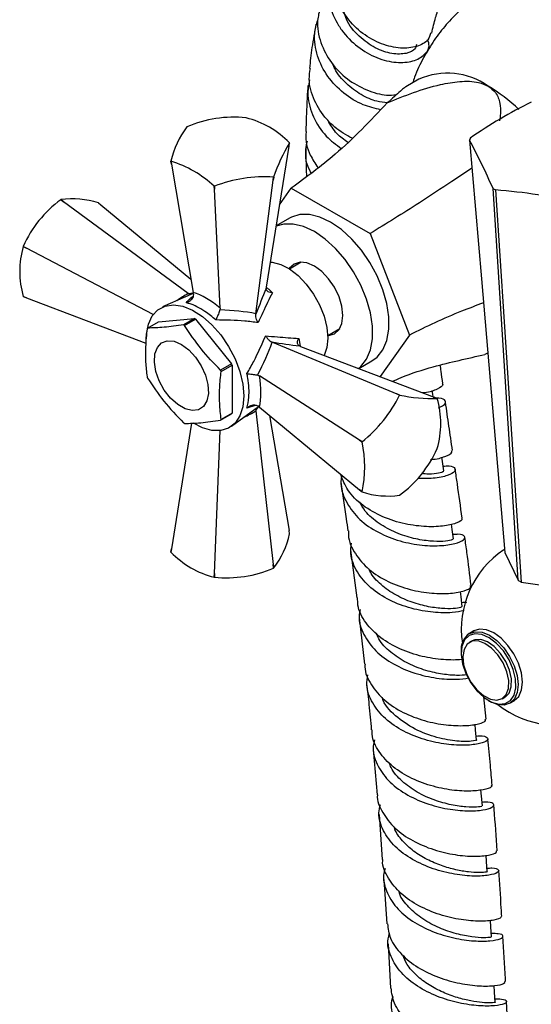
# Model space of a CAD drawing. Units: millimetres. Extents: x 3 to 1996, y 5 to 1995.
# Drawn here: x 1448 to 1515, y 1505 to 1633 of the extents above; entities that cross this region are included whole.
import ezdxf

# ---------------------------------------------------------------- set-up
doc = ezdxf.new("R2010")
doc.units = ezdxf.units.MM

msp = doc.modelspace()

# ---------------------------------------------------------------- linework, layer by layer
at = {"color": 7, "linetype": 'Continuous', "lineweight": 25}
for p, q in [((1501.52, 1629.02), (1501.59, 1629.43)), ((1500.3, 1625.2), (1498.58, 1624.21)), ((1477.78, 1620.17), (1477.78, 1620.18)), ((1470.06, 1618.98), (1470.05, 1618.98)), ((1483.37, 1616.48), (1483.44, 1616.91)), ((1480.42, 1598.1), (1483.37, 1616.48)), ((1467.98, 1614.52), (1468.05, 1614.11)), ((1468.05, 1614.11), (1467.98, 1614.52)), ((1468.05, 1614.11), (1470.87, 1597.39)), ((1479.06, 1594.63), (1481.32, 1612.06)), ((1481.32, 1612.06), (1481.36, 1612.45)), ((1481.37, 1612.45), (1481.32, 1612.06)), ((1481.36, 1612.45), (1481.37, 1612.45)), ((1473.63, 1611.25), (1473.64, 1611.25)), ((1473.66, 1610.87), (1473.63, 1611.25)), ((1473.64, 1611.25), (1473.66, 1610.87)), ((1474.41, 1595.35), (1473.66, 1610.87)), ((1482.14, 1608.84), (1483.66, 1611)), ((1483.66, 1611), (1493.92, 1605.08)), ((1454, 1609.23), (1453.63, 1609.5)), ((1453.64, 1609.5), (1453.63, 1609.5)), ((1453.64, 1609.5), (1454, 1609.23)), ((1470.22, 1597.26), (1454, 1609.23)), ((1458.86, 1608.8), (1458.53, 1609.06)), ((1470.59, 1599.09), (1458.86, 1608.8)), ((1483.42, 1607.09), (1481.7, 1606.1)), ((1493.92, 1605.08), (1499.05, 1591.85)), ((1448.74, 1603.41), (1448.73, 1603.4)), ((1449.14, 1603.19), (1448.73, 1603.4)), ((1448.74, 1603.41), (1449.14, 1603.19)), ((1465.67, 1594.52), (1449.14, 1603.19)), ((1484.97, 1601.34), (1483.43, 1600.45)), ((1470.89, 1597.27), (1466.9, 1595.51)), ((1470.22, 1597.26), (1470.29, 1597.21)), ((1470.9, 1597.13), (1470.87, 1597.39)), ((1480.39, 1597.92), (1480.42, 1598.1)), ((1448.73, 1596.87), (1449.14, 1596.71)), ((1449.14, 1596.71), (1448.74, 1596.87)), ((1449.14, 1596.71), (1464.72, 1590.78)), ((1470.49, 1597.09), (1470.29, 1597.21)), ((1474.41, 1595.35), (1474.37, 1595.13)), ((1464.94, 1592.76), (1466.36, 1593.58)), ((1466.36, 1593.58), (1471.04, 1594)), ((1471.04, 1594), (1469.63, 1593.18)), ((1469.77, 1593.1), (1471.18, 1593.92)), ((1471.18, 1593.92), (1475.87, 1588.09)), ((1479.06, 1594.63), (1479.05, 1594.55)), ((1488.43, 1591.79), (1489.97, 1592.68)), ((1481.13, 1590.95), (1481.2, 1590.92)), ((1481.2, 1590.92), (1497.42, 1584.17)), ((1499.05, 1591.85), (1495.23, 1586.42)), ((1484.88, 1590.36), (1484.72, 1590.43)), ((1484.88, 1590.36), (1502.28, 1583.73)), ((1492.45, 1587.48), (1494.16, 1588.47)), ((1509.25, 1589.47), (1508.9, 1589.31)), ((1475.87, 1588.09), (1474.46, 1587.27)), ((1474.52, 1587.09), (1475.94, 1587.91)), ((1475.94, 1587.91), (1475.94, 1581.66)), ((1479.29, 1586.62), (1479.5, 1586.54)), ((1492.56, 1578.12), (1479.5, 1586.54)), ((1497.78, 1584.01), (1497.42, 1584.17)), ((1497.42, 1584.17), (1497.79, 1584.01)), ((1497.79, 1584.01), (1497.78, 1584.01)), ((1502.68, 1583.58), (1502.28, 1583.73)), ((1475.88, 1579.95), (1479.4, 1582.52)), ((1479.05, 1582.27), (1479.05, 1582.03)), ((1479.05, 1582.03), (1479.06, 1581.95)), ((1479.06, 1581.95), (1481.32, 1561.92)), ((1479.5, 1582.45), (1479.29, 1582.61)), ((1479.5, 1582.45), (1492.56, 1571.65)), ((1474.46, 1580.74), (1475.87, 1581.56)), ((1475.94, 1581.66), (1474.52, 1580.84)), ((1480.83, 1581.35), (1483.37, 1566.34)), ((1470.68, 1580.36), (1468.05, 1563.97)), ((1473.66, 1560.73), (1474.41, 1579.38)), ((1492.56, 1578.12), (1492.89, 1577.92)), ((1492.88, 1577.91), (1492.56, 1578.12)), ((1492.89, 1577.92), (1492.88, 1577.91)), ((1502.68, 1577.04), (1502.68, 1577.05)), ((1492.56, 1571.65), (1492.88, 1571.39)), ((1492.89, 1571.38), (1492.56, 1571.65)), ((1497.78, 1570.95), (1497.79, 1570.95)), ((1483.44, 1565.93), (1483.37, 1566.34)), ((1468.05, 1563.97), (1467.98, 1563.53)), ((1467.98, 1563.54), (1468.05, 1563.97)), ((1491.36, 1563.78), (1492.19, 1557.58)), ((1511.47, 1563.48), (1513.23, 1559.86)), ((1481.36, 1561.47), (1481.32, 1561.92)), ((1481.32, 1561.92), (1481.37, 1561.47)), ((1481.36, 1561.47), (1481.37, 1561.47)), ((1473.63, 1560.27), (1473.66, 1560.73)), ((1473.63, 1560.27), (1473.64, 1560.27)), ((1473.66, 1560.73), (1473.64, 1560.27)), ((1513.63, 1559.63), (1519.93, 1558.7)), ((1492.49, 1555.03), (1493.19, 1548.92)), ((1507.45, 1553.26), (1506.88, 1552.93)), ((1507.24, 1551.98), (1506.89, 1551.78)), ((1505.8, 1550.52), (1505.8, 1550.36)), ((1509.05, 1541.76), (1508.75, 1544.68)), ((1511.14, 1544.42), (1511.49, 1544.62)), ((1509.37, 1544.18), (1509.51, 1544.1)), ((1512.13, 1543.84), (1512.7, 1544.16)), ((1494.32, 1537.8), (1494.87, 1531.9)), ((1495.1, 1529.33), (1495.52, 1523.45)), ((1495.71, 1520.86), (1496.12, 1515.07)), ((1496.27, 1512.47), (1496.58, 1506.68)), ((1511.99, 1499.06), (1511.71, 1504.95))]:
    msp.add_line(p, q, dxfattribs=at)
at = {"color": 8, "linetype": 'Continuous', "lineweight": 25}
for p, q in [((1484.63, 1591.41), (1484.83, 1590.38)), ((1479.08, 1582.69), (1477.88, 1582.32))]:
    msp.add_line(p, q, dxfattribs=at)
at = {"color": 7, "linetype": 'Continuous', "lineweight": 25, "flags": 128}
for points in [[(1506.88, 1617.27), (1508.43, 1599.19), (1511.47, 1563.48)], [(1513.23, 1559.86), (1512.57, 1570.09), (1509.95, 1610.95)], [(1510.27, 1610.77), (1511.4, 1593.58), (1513.63, 1559.63)], [(1494.16, 1588.47), (1494.86, 1588.98), (1495.59, 1589.93), (1496.1, 1591.15), (1496.36, 1592.6), (1496.36, 1594.22), (1496.1, 1595.96), (1495.59, 1597.76), (1494.86, 1599.56), (1493.91, 1601.31), (1492.79, 1602.93), (1491.54, 1604.37), (1490.19, 1605.6), (1488.79, 1606.55), (1487.39, 1607.21), (1486.04, 1607.55), (1484.79, 1607.55), (1483.67, 1607.22), (1483.42, 1607.09)], [(1492.42, 1587.49), (1492.74, 1587.76), (1493.47, 1588.71), (1493.98, 1589.93), (1494.24, 1591.37), (1494.24, 1592.99), (1493.98, 1594.73), (1493.47, 1596.53), (1492.74, 1598.34), (1491.79, 1600.08), (1490.67, 1601.7), (1489.42, 1603.15), (1488.07, 1604.37), (1486.67, 1605.33), (1485.27, 1605.99), (1483.92, 1606.32), (1482.67, 1606.32), (1481.7, 1606.06)], [(1480.94, 1601.35), (1481.17, 1601.33), (1482.28, 1601.05), (1483.42, 1600.46), (1484.55, 1599.59), (1485.62, 1598.49), (1486.57, 1597.19), (1487.36, 1595.78), (1487.95, 1594.3), (1488.31, 1592.84), (1488.44, 1591.45)], [(1488.37, 1591.76), (1488.53, 1591.77), (1489.29, 1592), (1489.88, 1592.55), (1490.25, 1593.37), (1490.38, 1594.41), (1490.25, 1595.59), (1489.88, 1596.84), (1489.29, 1598.07), (1488.53, 1599.19), (1487.63, 1600.14), (1486.67, 1600.84), (1485.71, 1601.25), (1484.81, 1601.33), (1484.04, 1601.1), (1483.45, 1600.55), (1483.4, 1600.47)], [(1464.75, 1591.31), (1464.78, 1591.97), (1465.04, 1593.28), (1465.55, 1594.35), (1466.28, 1595.14), (1467.22, 1595.63), (1468.31, 1595.79), (1469.52, 1595.61), (1470.79, 1595.1), (1472.08, 1594.28), (1473.32, 1593.19), (1474.48, 1591.86), (1475.5, 1590.37), (1476.34, 1588.75), (1476.96, 1587.09), (1477.35, 1585.45), (1477.48, 1583.9)], [(1469.34, 1590.63), (1470.3, 1589.93), (1471.18, 1588.98), (1471.93, 1587.84), (1472.48, 1586.62), (1472.81, 1585.38), (1472.87, 1584.23), (1472.68, 1583.26), (1472.23, 1582.53), (1471.58, 1582.09), (1470.75, 1581.99), (1469.83, 1582.23), (1468.86, 1582.78), (1467.94, 1583.62), (1467.11, 1584.67), (1466.46, 1585.86), (1466.01, 1587.11), (1465.82, 1588.31), (1465.88, 1589.38), (1466.21, 1590.24), (1466.76, 1590.83), (1467.51, 1591.1), (1468.39, 1591.03), (1469.34, 1590.63)], [(1488.44, 1591.45), (1488.31, 1590.2), (1487.96, 1589.19)], [(1502.14, 1583.78), (1502.09, 1584.14), (1502.02, 1584.61)], [(1477.48, 1583.9), (1477.35, 1582.49), (1476.96, 1581.3), (1476.34, 1580.36), (1475.5, 1579.71), (1474.48, 1579.39), (1473.32, 1579.4), (1472.08, 1579.75), (1470.91, 1580.34)], [(1503.54, 1574.12), (1503.36, 1575.35), (1503.28, 1575.93)], [(1504.8, 1565.26), (1504.63, 1566.51), (1504.53, 1567.18)], [(1505.93, 1556.44), (1505.78, 1557.7), (1505.69, 1558.4)], [(1506.82, 1552.66), (1506.24, 1552.1), (1505.89, 1551.25), (1505.8, 1550.18), (1505.97, 1548.98), (1506.4, 1547.72), (1507.04, 1546.51), (1507.86, 1545.43), (1508.79, 1544.56), (1509.76, 1543.97), (1510.71, 1543.7), (1511.55, 1543.78), (1512.23, 1544.18), (1512.7, 1544.9), (1512.92, 1545.86), (1512.88, 1547.01), (1512.58, 1548.25), (1512.04, 1549.5), (1511.3, 1550.65), (1510.42, 1551.63), (1509.46, 1552.37), (1508.49, 1552.8), (1507.59, 1552.9), (1506.82, 1552.66)], [(1506.86, 1552.92), (1507.62, 1553.16), (1508.52, 1553.09), (1509.48, 1552.69), (1510.44, 1552), (1511.34, 1551.06), (1512.11, 1549.94), (1512.71, 1548.71), (1513.09, 1547.46), (1513.22, 1546.28), (1513.1, 1545.23), (1512.74, 1544.41), (1512.16, 1543.85), (1511.39, 1543.6), (1510.5, 1543.68), (1509.54, 1544.08), (1509.51, 1544.1)], [(1512.72, 1544.18), (1513.3, 1544.73), (1513.67, 1545.56), (1513.79, 1546.6), (1513.65, 1547.79), (1513.27, 1549.04), (1512.68, 1550.26), (1511.9, 1551.38), (1511, 1552.32), (1510.04, 1553.01), (1509.08, 1553.41), (1508.19, 1553.49), (1507.45, 1553.26)], [(1511.16, 1544.43), (1511.68, 1544.96), (1511.97, 1545.77), (1512, 1546.79), (1511.76, 1547.93), (1511.27, 1549.08), (1510.59, 1550.14), (1509.77, 1551.02), (1508.87, 1551.64), (1508, 1551.95), (1507.21, 1551.91), (1506.58, 1551.54), (1506.17, 1550.86), (1506.01, 1549.93), (1506.12, 1548.84), (1506.48, 1547.69), (1507.07, 1546.57), (1507.84, 1545.58), (1508.7, 1544.82), (1509.6, 1544.35), (1510.44, 1544.22), (1511.16, 1544.43)], [(1511.51, 1544.63), (1512.04, 1545.16), (1512.32, 1545.98), (1512.35, 1547), (1512.11, 1548.13), (1511.63, 1549.28), (1510.94, 1550.34), (1510.12, 1551.23), (1509.23, 1551.85), (1508.35, 1552.15), (1507.56, 1552.12), (1507.24, 1551.98)], [(1507.8, 1539.05), (1507.68, 1540.33), (1507.61, 1541.09)], [(1508.56, 1530.44), (1508.45, 1531.73), (1508.38, 1532.54)], [(1509.2, 1521.88), (1509.11, 1523.18), (1509.05, 1524)], [(1509.76, 1513.36), (1509.68, 1514.66), (1509.62, 1515.52)], [(1510.22, 1504.86), (1510.16, 1506.17), (1510.11, 1507.01)]]:
    msp.add_lwpolyline(points, dxfattribs=at)
at = {"color": 7, "linetype": 'Continuous', "lineweight": 25}
for centre, radius, start, end in [((1504.02, 1616.9), 9.1, 54.5328, 114.1568), ((1498.43, 1605.93), 21.36, 45.8126, 59.4078), ((1541.96, 1567.37), 61.14, 116.2383, 124.8909), ((1476.18, 1604.95), 15.31, 84.0129, 113.5731), ((1474.92, 1608.68), 11.84, 44.0097, 75.9956), ((1479.03, 1612.1), 11.31, 142.5586, 167.6445), ((1502.32, 1605.43), 22.1, 148.718, 161.485), ((1480.52, 1615.55), 3.22, 24.8489, 24.9481), ((1511.2, 1615.5), 4.66, 154.4255, 157.7774), ((1428.71, 1575.42), 88.67, 23.6196, 28.1572), ((1463.52, 1600.27), 14.93, 47.3795, 72.6259), ((1470.9, 1615.87), 3.22, 204.8489, 204.9481), ((1480.21, 1594.31), 18.17, 86.3784, 111.2077), ((1515.64, 1620.67), 11.27, 239.6333, 241.4938), ((1503.19, 1524.76), 86.3, 77.9037, 85.2958), ((1462.72, 1597.18), 15.31, 126.4262, 155.9846), ((1455.1, 1598.28), 11.32, 72.3531, 97.4279), ((1460.12, 1600.14), 11.84, 164.0093, 195.9907), ((1451.37, 1598.72), 3.22, 215.0511, 215.1503), ((1467.43, 1587.57), 7.38, 59.3827, 60.6227), ((1467.48, 1590.9), 3.15, 143.8061, 145.9926), ((1466.01, 1586.75), 7.38, 59.3827, 60.6227), ((1462.69, 1582.6), 12.66, 20.7731, 21.6383), ((1464.11, 1583.42), 12.66, 20.7731, 21.6383), ((1476.7, 1590.9), 12.66, 200.7731, 201.6383), ((1481.5, 1592.08), 18.17, 308.7921, 333.6187), ((1502.19, 1605.69), 22.12, 258.5124, 271.2685), ((1500.05, 1581.72), 3.22, 35.0511, 35.1503), ((1491.3, 1580.31), 11.84, 344.0093, 15.9907), ((1471.91, 1582.6), 3.15, 323.8061, 325.9926), ((1473.33, 1583.42), 3.15, 323.8061, 325.9926), ((1473.39, 1586.75), 7.38, 239.3827, 240.6227), ((1478.31, 1574.65), 14.93, 347.3791, 12.6209), ((1488.69, 1583.27), 15.31, 306.4262, 335.9846), ((1495.52, 1573.24), 3.22, 215.0511, 215.1503), ((1496.32, 1582.17), 11.32, 252.3531, 277.4279), ((1472.39, 1568.35), 11.31, 322.5586, 347.6445), ((1470.9, 1564.89), 3.22, 204.8489, 204.9481), ((1476.5, 1571.76), 11.84, 224.0097, 255.9956), ((1518.32, 1553.47), 12.5, 123.8603, 188.3085), ((1475.24, 1575.5), 15.31, 264.0129, 293.5731), ((1516.73, 1565.59), 6.71, 238.5601, 242.5671), ((1508.44, 1550.78), 2.66, 126.4977, 185.4889), ((1518.32, 1553.47), 12.5, 231.6861, 0)]:
    msp.add_arc(centre, radius, start, end, dxfattribs=at)
at = {"color": 8, "linetype": 'Continuous', "lineweight": 25}
for centre, major_axis, ratio, start_param, end_param in [((1467.93, 1584.01), (14.27, 14.96), 0.430536, 1.000154, 1.094801), ((1479.61, 1592.83), (11.84, -2.92), 0.296194, 2.476332, 2.546944), ((1466.44, 1586.59), (20.09, 4.87), 0.430566, 5.188226, 5.283054), ((1479.91, 1592.3), (3.39, 11.71), 0.296311, 3.736166, 3.806837)]:
    msp.add_ellipse(centre, major_axis=major_axis, ratio=ratio, start_param=start_param, end_param=end_param, dxfattribs=at)
at = {"color": 7, "linetype": 'Continuous', "lineweight": 25}
for centre, major_axis, ratio, start_param, end_param in [((1473.45, 1589.1), (-5.69, 8.02), 0.504447, 5.192479, 5.708948), ((1479.91, 1592.18), (4.6, 12.79), 0.120126, 1.149308, 1.427972), ((1466.44, 1587.15), (20.17, 2.83), 0.371539, 0.844011, 1.115055), ((1468.41, 1583.73), (12.53, 16.05), 0.371499, 5.168162, 5.439207), ((1479.51, 1592.88), (13.38, -2.41), 0.120034, 4.855149, 5.133812), ((1473.61, 1588.83), (-4.1, 8.94), 0.504437, 3.715983, 4.232452)]:
    msp.add_ellipse(centre, major_axis=major_axis, ratio=ratio, start_param=start_param, end_param=end_param, dxfattribs=at)
for points, knots in [([(1489.42, 1641.2), (1489.4, 1641.18), (1488.78, 1640.37), (1488.37, 1638.32), (1488.39, 1635.35), (1489.32, 1632.95), (1490.72, 1630.86), (1492.56, 1629.11), (1495.13, 1627.76), (1497.68, 1627.26), (1499.85, 1627.56), (1501.23, 1628.48), (1501.78, 1629.53), (1501.49, 1630.15), (1501.41, 1630.33)], [0, 0, 0, 0, 0.002505, 0.103997, 0.205775, 0.307624, 0.357922, 0.459153, 0.560346, 0.661126, 0.761419, 0.861272, 0.960732, 1, 1, 1, 1]), ([(1501.85, 1631.27), (1501.75, 1630.95), (1501.54, 1630.19), (1500.09, 1629.39), (1497.95, 1629.14), (1495.42, 1629.7), (1492.92, 1631.06), (1490.81, 1633.16), (1489.37, 1635.81), (1488.9, 1638.7), (1489.07, 1640.9), (1489.65, 1641.9), (1489.75, 1642.06)], [0, 0, 0, 0, 0.082627, 0.195538, 0.307852, 0.419674, 0.531128, 0.642467, 0.75391, 0.865776, 0.978206, 1, 1, 1, 1]), ([(1545.47, 1618.67), (1545.42, 1619.3), (1545.31, 1620.77), (1544.81, 1623.06), (1544.02, 1625.51), (1542.97, 1627.86), (1541.67, 1630.09), (1540.13, 1632.16), (1538.31, 1634.12), (1536.23, 1635.9), (1533.91, 1637.46), (1531.47, 1638.7), (1528.94, 1639.64), (1526.37, 1640.29), (1523.79, 1640.63), (1521.22, 1640.69), (1518.69, 1640.48), (1516.24, 1640.01), (1513.86, 1639.29), (1511.6, 1638.34), (1509.45, 1637.16), (1507.43, 1635.77), (1505.54, 1634.16), (1503.81, 1632.34), (1502.23, 1630.29), (1500.85, 1627.98), (1499.92, 1626.11), (1499.56, 1624.98), (1499.48, 1624.73)], [0, 0, 0, 0, 0.028923, 0.068507, 0.108141, 0.147836, 0.187593, 0.227407, 0.267271, 0.311009, 0.354016, 0.396227, 0.437699, 0.478486, 0.518637, 0.558202, 0.597232, 0.63579, 0.673952, 0.711818, 0.749527, 0.787268, 0.825301, 0.863965, 0.903684, 0.944932, 0.988143, 1, 1, 1, 1]), ([(1487.43, 1634.51), (1487.29, 1633.97), (1486.9, 1632.49), (1487.4, 1629.95), (1488.75, 1627.3), (1490.9, 1625.14), (1493.46, 1623.71), (1495.77, 1623.05), (1496.93, 1623.14), (1497.34, 1623.17)], [0, 0, 0, 0, 0.09552, 0.260038, 0.423745, 0.586693, 0.749164, 0.911444, 1, 1, 1, 1]), ([(1501.97, 1631.23), (1502.12, 1631.92), (1502.41, 1633.2), (1502.82, 1634.33), (1503.01, 1634.86)], [0, 0, 0, 0, 0.532193, 1, 1, 1, 1]), ([(1499.97, 1629.75), (1499.94, 1629.55), (1499.86, 1629.02), (1498.7, 1628.48), (1496.83, 1628.44), (1494.58, 1629.17), (1492.46, 1630.73), (1490.97, 1632.46), (1490.61, 1633.69), (1490.5, 1634.03)], [0, 0, 0, 0, 0.096699, 0.262888, 0.42951, 0.596946, 0.765398, 0.934821, 1, 1, 1, 1]), ([(1486.88, 1632.38), (1486.69, 1631.37), (1486.34, 1629.47), (1486.13, 1627.52), (1486.03, 1626.61)], [0, 0, 0, 0, 0.535358, 1, 1, 1, 1]), ([(1495.32, 1621.23), (1494.56, 1621.41), (1492.91, 1621.78), (1490.42, 1623.3), (1488.29, 1625.5), (1486.96, 1628.21), (1486.51, 1630.82), (1486.94, 1632.34), (1487.11, 1632.92)], [0, 0, 0, 0, 0.157237, 0.338626, 0.520693, 0.703392, 0.88653, 1, 1, 1, 1]), ([(1496.19, 1622.13), (1495.74, 1622.17), (1494.67, 1622.28), (1492.73, 1623.12), (1490.81, 1624.57), (1489.52, 1626.01), (1489.16, 1626.98), (1489.08, 1627.18)], [0, 0, 0, 0, 0.179992, 0.430272, 0.681716, 0.934333, 1, 1, 1, 1]), ([(1491.6, 1617.5), (1490.82, 1617.94), (1489.6, 1618.63), (1487.9, 1620.32), (1486.57, 1622.38), (1485.86, 1624.74), (1486.08, 1626.13), (1486.15, 1626.59)], [0, 0, 0, 0, 0.231949, 0.359059, 0.616035, 0.87357, 1, 1, 1, 1]), ([(1485.83, 1624.37), (1485.82, 1624.24), (1485.76, 1623.5), (1485.69, 1622.13), (1485.61, 1620.28), (1485.58, 1619.04), (1485.57, 1618.41)], [0, 0, 0, 0, 0.0645, 0.377609, 0.686876, 1, 1, 1, 1]), ([(1486.03, 1625.11), (1485.92, 1624.44), (1485.66, 1622.81), (1486.45, 1620.24), (1487.98, 1617.8), (1489.5, 1616.68), (1490.18, 1616.17)], [0, 0, 0, 0, 0.198935, 0.481442, 0.764039, 1, 1, 1, 1]), ([(1496.17, 1622.11), (1497.29, 1622.58), (1499.53, 1623.52), (1502.73, 1624.49), (1505.61, 1624.98), (1507.84, 1624.96), (1508.9, 1624.49), (1509.3, 1624.31)], [0, 0, 0, 0, 0.2636246, 0.5264524, 0.7083301, 0.8920732, 1, 1, 1, 1]), ([(1509.3, 1624.31), (1509.65, 1624.04), (1510.45, 1623.44), (1510.89, 1622.13), (1510.97, 1620.87), (1510.84, 1620.11), (1510.78, 1619.8)], [0, 0, 0, 0, 0.239413, 0.547897, 0.817425, 1, 1, 1, 1]), ([(1498.59, 1624.2), (1498.54, 1624.17), (1498.38, 1624.08), (1497.64, 1623.46), (1496.78, 1622.67), (1496.17, 1622.11)], [0, 0, 0, 0, 0.143119, 0.400894, 1, 1, 1, 1]), ([(1496.17, 1622.11), (1495.07, 1620.95), (1492.87, 1618.63), (1488.79, 1614.74), (1485.6, 1612.42), (1483.66, 1611)], [0, 0, 0, 0, 0.281854, 0.562035, 1, 1, 1, 1]), ([(1491.04, 1616.97), (1490.54, 1617.32), (1489.45, 1618.08), (1488.78, 1619.23), (1488.42, 1619.85)], [0, 0, 0, 0, 0.464647, 1, 1, 1, 1]), ([(1485.62, 1618.41), (1485.6, 1618.3), (1485.42, 1617.27), (1485.88, 1615.56), (1486.78, 1614.22), (1487.14, 1613.68)], [0, 0, 0, 0, 0.063702, 0.629368, 1, 1, 1, 1]), ([(1486.25, 1613), (1486.2, 1613.08), (1485.64, 1614), (1485.41, 1615.5), (1485.68, 1616.81), (1485.76, 1617.18)], [0, 0, 0, 0, 0.064772, 0.731112, 1, 1, 1, 1]), ([(1485.56, 1616.18), (1485.56, 1616.14), (1485.56, 1615.3), (1485.58, 1614.09), (1485.63, 1612.91), (1485.65, 1612.54)], [0, 0, 0, 0, 0.0330281, 0.6914092, 1, 1, 1, 1]), ([(1507.19, 1613.62), (1506.33, 1613.03), (1504.03, 1611.48), (1499.54, 1608.53), (1496.05, 1606.38), (1493.92, 1605.08)], [0, 0, 0, 0, 0.191599, 0.506993, 1, 1, 1, 1]), ([(1481.2, 1597.36), (1480.99, 1596.95), (1480.38, 1595.74), (1479.76, 1594.36), (1479.34, 1593.46)], [0, 0, 0, 0, 0.341137, 1, 1, 1, 1]), ([(1481.2, 1597.36), (1481.2, 1597.36), (1481.17, 1597.36), (1481.02, 1597.37), (1480.79, 1597.42), (1480.55, 1597.55), (1480.41, 1597.71), (1480.4, 1597.85), (1480.39, 1597.92)], [0, 0, 0, 0, 0.0046463, 0.0662461, 0.3332686, 0.5668012, 0.7830707, 1, 1, 1, 1]), ([(1470.9, 1597.13), (1470.89, 1597.03), (1470.88, 1596.83), (1470.73, 1596.55), (1470.5, 1596.31), (1470.23, 1596.14), (1470.03, 1596.08), (1469.95, 1596.06), (1469.95, 1596.06)], [0, 0, 0, 0, 0.1967322, 0.3930156, 0.601046, 0.8368545, 0.9956403, 1, 1, 1, 1]), ([(1473.84, 1593.81), (1473.37, 1594.2), (1472.2, 1595.17), (1470.86, 1595.82), (1470.09, 1596.02), (1469.95, 1596.06)], [0, 0, 0, 0, 0.360265, 0.884507, 1, 1, 1, 1]), ([(1508.69, 1596.04), (1507.74, 1595.68), (1504.35, 1594.43), (1501.26, 1592.93), (1499.05, 1591.85)], [0, 0, 0, 0, 0.282548, 1, 1, 1, 1]), ([(1474.37, 1595.13), (1474.34, 1595.04), (1474.28, 1594.87), (1474.16, 1594.58), (1474.03, 1594.27), (1473.92, 1594.01), (1473.87, 1593.86), (1473.84, 1593.81), (1473.84, 1593.81)], [0, 0, 0, 0, 0.196732, 0.393016, 0.601046, 0.836854, 0.99564, 1, 1, 1, 1]), ([(1479.34, 1593.46), (1478.77, 1593.53), (1476.99, 1593.77), (1475.11, 1593.79), (1473.84, 1593.81)], [0, 0, 0, 0, 0.3256167, 1, 1, 1, 1]), ([(1479.34, 1593.46), (1479.34, 1593.46), (1479.33, 1593.48), (1479.25, 1593.62), (1479.13, 1593.87), (1479.03, 1594.24), (1479.04, 1594.45), (1479.05, 1594.55)], [0, 0, 0, 0, 0.0053755, 0.0609927, 0.402865, 0.7006754, 1, 1, 1, 1]), ([(1464.87, 1592.66), (1464.79, 1591.88), (1464.64, 1590.38), (1464.65, 1588.29), (1464.8, 1587.04), (1464.87, 1586.41)], [0, 0, 0, 0, 0.357402, 0.677169, 1, 1, 1, 1]), ([(1469.63, 1593.18), (1468.76, 1593.05), (1466.98, 1592.79), (1465.63, 1592.77), (1464.94, 1592.76)], [0, 0, 0, 0, 0.493151, 1, 1, 1, 1]), ([(1474.46, 1587.27), (1473.58, 1588.17), (1471.81, 1589.99), (1470.45, 1592.06), (1469.77, 1593.1)], [0, 0, 0, 0, 0.493151, 1, 1, 1, 1]), ([(1477.88, 1586.82), (1478.19, 1587.35), (1479.12, 1588.98), (1479.84, 1590.64), (1480.33, 1591.76)], [0, 0, 0, 0, 0.325552, 1, 1, 1, 1]), ([(1480.33, 1591.76), (1480.84, 1591.7), (1482.36, 1591.55), (1483.73, 1591.47), (1484.63, 1591.41)], [0, 0, 0, 0, 0.341167, 1, 1, 1, 1]), ([(1480.33, 1591.76), (1480.33, 1591.75), (1480.34, 1591.73), (1480.42, 1591.59), (1480.58, 1591.36), (1480.85, 1591.09), (1481.03, 1591), (1481.13, 1590.95)], [0, 0, 0, 0, 0.005375, 0.060993, 0.402865, 0.700675, 1, 1, 1, 1]), ([(1484.72, 1590.43), (1484.66, 1590.47), (1484.55, 1590.55), (1484.47, 1590.76), (1484.48, 1591.02), (1484.55, 1591.25), (1484.62, 1591.39), (1484.63, 1591.41), (1484.63, 1591.41)], [0, 0, 0, 0, 0.216929, 0.433199, 0.666731, 0.933754, 0.995354, 1, 1, 1, 1]), ([(1496.82, 1585.81), (1497.21, 1585.98), (1498.95, 1586.76), (1502.97, 1588), (1506.65, 1588.81), (1508.9, 1589.31)], [0, 0, 0, 0, 0.099724, 0.448308, 1, 1, 1, 1]), ([(1474.52, 1580.84), (1474.45, 1581.54), (1474.3, 1582.86), (1474.3, 1584.96), (1474.45, 1586.38), (1474.52, 1587.09)], [0, 0, 0, 0, 0.3574016, 0.6771692, 1, 1, 1, 1]), ([(1503.41, 1585.54), (1503.34, 1586.07), (1503.22, 1586.87), (1503.12, 1587.66), (1503.08, 1587.92)], [0, 0, 0, 0, 0.660884, 1, 1, 1, 1]), ([(1464.94, 1586.24), (1465.61, 1585.22), (1466.96, 1583.15), (1468.73, 1581.33), (1469.63, 1580.4)], [0, 0, 0, 0, 0.493151, 1, 1, 1, 1]), ([(1477.88, 1582.32), (1477.98, 1582.77), (1478.23, 1583.89), (1478.13, 1585.53), (1477.92, 1586.62), (1477.88, 1586.82)], [0, 0, 0, 0, 0.360265, 0.884507, 1, 1, 1, 1]), ([(1477.88, 1586.82), (1477.88, 1586.82), (1477.94, 1586.81), (1478.09, 1586.79), (1478.37, 1586.75), (1478.7, 1586.7), (1479.02, 1586.66), (1479.2, 1586.63), (1479.29, 1586.62)], [0, 0, 0, 0, 0.00436, 0.163146, 0.398954, 0.606984, 0.803268, 1, 1, 1, 1]), ([(1503.32, 1585.52), (1503.35, 1585.48), (1503.51, 1585.27), (1502.73, 1584.79), (1501.74, 1584.35), (1500.85, 1584.31), (1500.77, 1584.31)], [0, 0, 0, 0, 0.103169, 0.530687, 0.957781, 1, 1, 1, 1]), ([(1502.83, 1582.36), (1503.09, 1582.46), (1503.79, 1582.76), (1503.82, 1583.28), (1503.29, 1583.67), (1502.43, 1583.63), (1502.16, 1583.62)], [0, 0, 0, 0, 0.1904647, 0.5215344, 0.8526771, 1, 1, 1, 1]), ([(1477.88, 1582.32), (1477.88, 1582.32), (1477.94, 1582.38), (1478.09, 1582.52), (1478.37, 1582.67), (1478.7, 1582.75), (1479.02, 1582.74), (1479.2, 1582.65), (1479.29, 1582.61)], [0, 0, 0, 0, 0.0043597, 0.1631455, 0.398954, 0.6069844, 0.8032678, 1, 1, 1, 1]), ([(1504.67, 1576.78), (1504.52, 1577.85), (1504.2, 1579.98), (1503.91, 1582.07), (1503.76, 1583.11)], [0, 0, 0, 0, 0.499995, 1, 1, 1, 1]), ([(1469.77, 1580.32), (1470.43, 1580.33), (1471.79, 1580.35), (1473.56, 1580.61), (1474.46, 1580.74)], [0, 0, 0, 0, 0.493151, 1, 1, 1, 1]), ([(1501.8, 1575.63), (1501.82, 1575.63), (1502.68, 1575.64), (1503.75, 1576.01), (1504.7, 1576.47), (1504.58, 1576.69), (1504.55, 1576.76)], [0, 0, 0, 0, 0.009806, 0.415597, 0.821721, 1, 1, 1, 1]), ([(1503.45, 1574.74), (1503.58, 1574.76), (1504.35, 1574.85), (1505, 1574.57), (1505.11, 1574.08), (1504.13, 1573.51), (1502.41, 1573.1), (1500.84, 1573.15), (1500.14, 1573.16)], [0, 0, 0, 0, 0.041867, 0.241877, 0.441756, 0.641494, 0.841141, 1, 1, 1, 1]), ([(1505.93, 1567.95), (1505.72, 1569.46), (1505.43, 1571.59), (1505.12, 1573.7), (1505.03, 1574.32)], [0, 0, 0, 0, 0.704629, 1, 1, 1, 1]), ([(1490.23, 1573.57), (1490.19, 1573.32), (1489.98, 1572.18), (1490.65, 1570.22), (1492.21, 1567.97), (1494.61, 1566.21), (1497.46, 1565.01), (1500.41, 1564.4), (1503.07, 1564.32), (1505.1, 1564.62), (1506.26, 1565.13), (1506.35, 1565.61), (1505.78, 1565.91), (1504.95, 1565.84), (1504.72, 1565.82)], [0, 0, 0, 0, 0.027801, 0.122027, 0.216132, 0.310101, 0.403907, 0.497562, 0.591083, 0.684517, 0.77791, 0.871298, 0.964715, 1, 1, 1, 1]), ([(1505.86, 1567.93), (1505.89, 1567.91), (1506.05, 1567.75), (1505.36, 1567.33), (1503.78, 1566.91), (1501.35, 1566.79), (1498.5, 1567.14), (1495.55, 1568.05), (1492.92, 1569.55), (1490.94, 1571.46), (1490.37, 1572.98), (1490.1, 1573.68)], [0, 0, 0, 0, 0.025105, 0.149261, 0.273477, 0.397706, 0.521888, 0.646027, 0.770109, 0.894176, 1, 1, 1, 1]), ([(1503.46, 1574.1), (1503.48, 1574.08), (1503.55, 1574.01), (1502.91, 1573.82), (1501.9, 1573.67), (1500.96, 1573.74), (1500.63, 1573.77)], [0, 0, 0, 0, 0.145774, 0.485275, 0.824675, 1, 1, 1, 1]), ([(1490.13, 1572.67), (1490.36, 1571.08), (1490.67, 1568.97), (1490.96, 1566.83), (1491.03, 1566.31)], [0, 0, 0, 0, 0.7545865, 1, 1, 1, 1]), ([(1504.76, 1565.26), (1504.71, 1565.2), (1504.61, 1565.09), (1503.52, 1564.91), (1501.8, 1564.93), (1499.63, 1565.26), (1497.28, 1566.01), (1495.07, 1567.22), (1493.39, 1568.6), (1492.79, 1569.68), (1492.57, 1570.09)], [0, 0, 0, 0, 0.119351, 0.252631, 0.385841, 0.519045, 0.652297, 0.785622, 0.919131, 1, 1, 1, 1]), ([(1491.12, 1566.31), (1491.11, 1566.12), (1491.04, 1565.08), (1491.91, 1563.29), (1493.69, 1561.21), (1496.24, 1559.62), (1499.14, 1558.59), (1502.02, 1558.11), (1504.54, 1558.12), (1506.3, 1558.46), (1507.15, 1558.88), (1507.02, 1559.07), (1506.99, 1559.13)], [0, 0, 0, 0, 0.0256145, 0.1415734, 0.2574279, 0.3732464, 0.4890618, 0.6048882, 0.7207313, 0.836584, 0.9524278, 1, 1, 1, 1]), ([(1507.1, 1559.14), (1506.92, 1560.6), (1506.66, 1562.72), (1506.37, 1564.8), (1506.27, 1565.46)], [0, 0, 0, 0, 0.687108, 1, 1, 1, 1]), ([(1506.18, 1555.91), (1505.7, 1555.81), (1504.66, 1555.59), (1502.18, 1555.62), (1499.3, 1556.12), (1496.43, 1557.19), (1493.92, 1558.81), (1492.16, 1560.91), (1491.31, 1562.95), (1491.45, 1564.25), (1491.5, 1564.7)], [0, 0, 0, 0, 0.117866, 0.252995, 0.388152, 0.523383, 0.658735, 0.794255, 0.929987, 1, 1, 1, 1]), ([(1505.85, 1556.43), (1505.86, 1556.41), (1505.88, 1556.33), (1505.13, 1556.18), (1503.75, 1556.13), (1501.85, 1556.32), (1499.69, 1556.85), (1497.48, 1557.75), (1495.54, 1559.07), (1494.24, 1560.31), (1493.86, 1561.15), (1493.77, 1561.35)], [0, 0, 0, 0, 0.075391, 0.201922, 0.328408, 0.45487, 0.581326, 0.707806, 0.834351, 0.961006, 1, 1, 1, 1]), ([(1505.92, 1549.56), (1505.89, 1549.56), (1505.32, 1549.44), (1503.5, 1549.47), (1500.74, 1549.85), (1497.83, 1550.8), (1495.22, 1552.29), (1493.3, 1554.27), (1492.29, 1556.11), (1492.31, 1557.27), (1492.31, 1557.59)], [0, 0, 0, 0, 0.009569, 0.164797, 0.320032, 0.475248, 0.630434, 0.785595, 0.940752, 1, 1, 1, 1]), ([(1505.86, 1556.99), (1505.99, 1557.01), (1506.3, 1557.05), (1506.43, 1557), (1506.5, 1556.97)], [0, 0, 0, 0, 0.390151, 1, 1, 1, 1]), ([(1492.62, 1556.04), (1492.56, 1555.77), (1492.35, 1554.66), (1493.01, 1552.76), (1494.55, 1550.59), (1496.92, 1548.87), (1499.73, 1547.68), (1502.61, 1547.04), (1505.16, 1546.89), (1506.28, 1547.05), (1506.8, 1547.13)], [0, 0, 0, 0, 0.045432, 0.18548, 0.325303, 0.464909, 0.604318, 0.743561, 0.882683, 1, 1, 1, 1]), ([(1506.53, 1547.57), (1506.5, 1547.56), (1506.32, 1547.49), (1505.25, 1547.43), (1503.45, 1547.57), (1501.21, 1548.05), (1498.89, 1548.93), (1496.8, 1550.26), (1495.32, 1551.64), (1494.88, 1552.65), (1494.73, 1552.98)], [0, 0, 0, 0, 0.032053, 0.181183, 0.330256, 0.479298, 0.628355, 0.777481, 0.926724, 1, 1, 1, 1]), ([(1493.28, 1548.92), (1493.27, 1548.81), (1493.19, 1547.87), (1494.01, 1546.2), (1495.71, 1544.15), (1498.19, 1542.55), (1501.03, 1541.48), (1503.89, 1540.94), (1506.4, 1540.86), (1508.18, 1541.12), (1509.07, 1541.5), (1508.96, 1541.69), (1508.92, 1541.75)], [0, 0, 0, 0, 0.016017, 0.132125, 0.24818, 0.364216, 0.480256, 0.596317, 0.712405, 0.828516, 0.944638, 1, 1, 1, 1]), ([(1507.75, 1539.54), (1507.9, 1539.56), (1508.68, 1539.62), (1509.29, 1539.37), (1509.35, 1538.97), (1508.34, 1538.54), (1506.46, 1538.3), (1503.93, 1538.41), (1501.07, 1539), (1498.25, 1540.11), (1495.82, 1541.75), (1494.15, 1543.82), (1493.37, 1545.83), (1493.57, 1547.1), (1493.63, 1547.54)], [0, 0, 0, 0, 0.022129, 0.114938, 0.207733, 0.3005, 0.393233, 0.485941, 0.578648, 0.671383, 0.764181, 0.85707, 0.950075, 1, 1, 1, 1]), ([(1493.47, 1546.37), (1493.58, 1545.47), (1493.82, 1543.49), (1493.99, 1541.47), (1494.09, 1540.38)], [0, 0, 0, 0, 0.456605, 1, 1, 1, 1]), ([(1507.76, 1539.04), (1507.77, 1539.04), (1507.98, 1539.02), (1507.2, 1538.82), (1505.4, 1538.83), (1502.69, 1539.27), (1499.72, 1540.35), (1497.21, 1542.13), (1495.72, 1543.65), (1495.53, 1544.56), (1495.52, 1544.59)], [0, 0, 0, 0, 0.012801, 0.176478, 0.340064, 0.503586, 0.6671, 0.830683, 0.994416, 1, 1, 1, 1]), ([(1509.72, 1533.14), (1509.76, 1533.1), (1509.9, 1532.94), (1509.11, 1532.59), (1507.44, 1532.34), (1504.99, 1532.4), (1502.18, 1532.91), (1499.33, 1533.94), (1496.81, 1535.48), (1495.03, 1537.47), (1494.14, 1539.18), (1494.19, 1540.18), (1494.2, 1540.38)], [0, 0, 0, 0, 0.042183, 0.158384, 0.274629, 0.390885, 0.507126, 0.623339, 0.73952, 0.855677, 0.971821, 1, 1, 1, 1]), ([(1494.49, 1539.06), (1494.43, 1538.79), (1494.17, 1537.72), (1494.74, 1535.86), (1496.17, 1533.71), (1498.45, 1531.97), (1501.19, 1530.71), (1504.06, 1529.98), (1506.69, 1529.74), (1508.74, 1529.88), (1509.96, 1530.26), (1510.15, 1530.67), (1509.63, 1530.95), (1508.78, 1530.92), (1508.52, 1530.91)], [0, 0, 0, 0, 0.030643, 0.123732, 0.216706, 0.309564, 0.402315, 0.494979, 0.587584, 0.680164, 0.772748, 0.86536, 0.958009, 1, 1, 1, 1]), ([(1509.83, 1533.16), (1509.76, 1534.03), (1509.59, 1536.05), (1509.4, 1538.06), (1509.29, 1539.2)], [0, 0, 0, 0, 0.431841, 1, 1, 1, 1]), ([(1508.46, 1530.43), (1508.49, 1530.42), (1508.58, 1530.38), (1507.9, 1530.26), (1506.52, 1530.27), (1504.55, 1530.53), (1502.3, 1531.15), (1500.02, 1532.18), (1498.06, 1533.62), (1496.8, 1534.98), (1496.49, 1535.89), (1496.42, 1536.12)], [0, 0, 0, 0, 0.05145, 0.180691, 0.309874, 0.439003, 0.568102, 0.697206, 0.826357, 0.955587, 1, 1, 1, 1]), ([(1494.89, 1531.9), (1494.89, 1531.89), (1494.79, 1531.1), (1495.51, 1529.55), (1497.05, 1527.49), (1499.43, 1525.83), (1502.21, 1524.67), (1505.05, 1524.01), (1507.6, 1523.82), (1509.47, 1523.99), (1510.48, 1524.32), (1510.42, 1524.52), (1510.39, 1524.59)], [0, 0, 0, 0, 0.000364, 0.116586, 0.232782, 0.348975, 0.465181, 0.581414, 0.697681, 0.813982, 0.930309, 1, 1, 1, 1]), ([(1509.17, 1522.33), (1509.39, 1522.34), (1510.21, 1522.39), (1510.77, 1522.12), (1510.67, 1521.74), (1509.54, 1521.37), (1507.56, 1521.23), (1504.99, 1521.47), (1502.14, 1522.17), (1499.39, 1523.39), (1497.08, 1525.08), (1495.57, 1527.17), (1494.93, 1529.1), (1495.19, 1530.26), (1495.27, 1530.63)], [0, 0, 0, 0, 0.03342, 0.125847, 0.218258, 0.310637, 0.402976, 0.495281, 0.587567, 0.679861, 0.772195, 0.864599, 0.957092, 1, 1, 1, 1]), ([(1510.51, 1524.6), (1510.38, 1526.41), (1510.23, 1528.41), (1510.06, 1530.4), (1510.05, 1530.58)], [0, 0, 0, 0, 0.9095459, 1, 1, 1, 1]), ([(1509.19, 1521.88), (1509.19, 1521.88), (1509.29, 1521.86), (1508.95, 1521.78), (1508.14, 1521.73), (1506.8, 1521.8), (1505.12, 1522.08), (1503.24, 1522.61), (1501.33, 1523.42), (1499.55, 1524.51), (1498.12, 1525.88), (1497.27, 1526.98), (1497.09, 1527.63), (1497.06, 1527.71)], [0, 0, 0, 0, 0.006181, 0.114938, 0.223657, 0.332342, 0.440986, 0.549607, 0.658229, 0.76686, 0.875519, 0.984238, 1, 1, 1, 1]), ([(1510.97, 1516.06), (1511, 1516), (1511.09, 1515.82), (1510.15, 1515.51), (1508.34, 1515.36), (1505.84, 1515.54), (1503.01, 1516.19), (1500.24, 1517.34), (1497.83, 1518.97), (1496.24, 1521), (1495.49, 1522.57), (1495.58, 1523.4), (1495.59, 1523.45)], [0, 0, 0, 0, 0.061312, 0.17776, 0.294236, 0.410711, 0.52716, 0.643573, 0.759948, 0.876292, 0.992613, 1, 1, 1, 1]), ([(1495.91, 1522.29), (1495.84, 1522.09), (1495.53, 1521.11), (1495.96, 1519.32), (1497.22, 1517.17), (1499.36, 1515.36), (1502.02, 1514), (1504.86, 1513.15), (1507.53, 1512.78), (1509.67, 1512.81), (1511.03, 1513.11), (1511.39, 1513.49), (1510.94, 1513.8), (1510.06, 1513.79), (1509.73, 1513.79)], [0, 0, 0, 0, 0.023921, 0.116196, 0.208386, 0.30049, 0.392516, 0.484482, 0.576414, 0.66834, 0.760286, 0.852266, 0.944286, 1, 1, 1, 1]), ([(1511.09, 1516.07), (1511.07, 1516.42), (1510.95, 1518.41), (1510.81, 1520.38), (1510.69, 1522)], [0, 0, 0, 0, 0.177469, 1, 1, 1, 1]), ([(1509.66, 1513.36), (1509.67, 1513.34), (1509.68, 1513.29), (1508.81, 1513.22), (1507.27, 1513.32), (1505.21, 1513.72), (1502.95, 1514.48), (1500.74, 1515.64), (1498.94, 1517.19), (1497.87, 1518.49), (1497.69, 1519.28), (1497.66, 1519.4)], [0, 0, 0, 0, 0.080624, 0.208927, 0.337173, 0.465366, 0.593524, 0.721679, 0.849862, 0.9781, 1, 1, 1, 1]), ([(1496.2, 1515.08), (1496.28, 1514.44), (1496.47, 1513.03), (1497.92, 1511.05), (1500.12, 1509.31), (1502.83, 1508.03), (1505.66, 1507.24), (1508.27, 1506.92), (1510.28, 1506.97), (1511.47, 1507.26), (1511.49, 1507.47), (1511.5, 1507.56)], [0, 0, 0, 0, 0.096311, 0.212469, 0.328639, 0.444833, 0.561063, 0.677332, 0.793641, 0.90998, 1, 1, 1, 1]), ([(1510.2, 1505.27), (1510.5, 1505.28), (1511.37, 1505.28), (1511.85, 1505), (1511.56, 1504.63), (1510.26, 1504.34), (1508.16, 1504.32), (1505.52, 1504.69), (1502.69, 1505.53), (1500.03, 1506.86), (1497.86, 1508.65), (1496.55, 1510.78), (1496.09, 1512.58), (1496.39, 1513.6), (1496.47, 1513.85)], [0, 0, 0, 0, 0.049322, 0.141544, 0.233745, 0.325914, 0.418044, 0.510137, 0.602202, 0.694259, 0.786331, 0.878443, 0.970614, 1, 1, 1, 1]), ([(1511.58, 1507.56), (1511.58, 1507.68), (1511.48, 1509.65), (1511.36, 1511.61), (1511.24, 1513.46)], [0, 0, 0, 0, 0.057605, 1, 1, 1, 1]), ([(1510.17, 1504.85), (1510.19, 1504.85), (1510.35, 1504.83), (1509.76, 1504.74), (1508.62, 1504.78), (1507.11, 1504.97), (1505.33, 1505.4), (1503.43, 1506.09), (1501.57, 1507.06), (1499.96, 1508.29), (1498.76, 1509.62), (1498.36, 1510.58), (1498.2, 1510.98)], [0, 0, 0, 0, 0.018139, 0.162237, 0.270531, 0.378793, 0.487019, 0.595216, 0.703408, 0.811604, 0.919813, 1, 1, 1, 1]), ([(1511.9, 1499.06), (1511.9, 1498.98), (1511.91, 1498.78), (1510.77, 1498.51), (1508.81, 1498.46), (1506.22, 1498.78), (1503.4, 1499.57), (1500.69, 1500.85), (1498.47, 1502.59), (1496.98, 1504.58), (1496.76, 1506.02), (1496.67, 1506.69)], [0, 0, 0, 0, 0.0839608, 0.2003695, 0.3167949, 0.4332159, 0.5496136, 0.6659744, 0.7822919, 0.8985679, 1, 1, 1, 1]), ([(1496.92, 1505.61), (1496.88, 1505.51), (1496.54, 1504.65), (1496.82, 1502.97), (1497.86, 1500.79), (1499.84, 1498.89), (1502.39, 1497.42), (1505.2, 1496.43), (1507.92, 1495.92), (1510.18, 1495.83), (1511.7, 1496.05), (1512.26, 1496.4), (1511.92, 1496.73), (1511.01, 1496.77), (1510.59, 1496.78)], [0, 0, 0, 0, 0.012116, 0.103582, 0.194992, 0.286348, 0.377661, 0.468947, 0.560226, 0.651518, 0.742837, 0.834191, 0.925583, 1, 1, 1, 1])]:
    msp.add_open_spline(points, degree=3, knots=knots, dxfattribs=at)
at = {"color": 8, "linetype": 'Continuous', "lineweight": 25}
for points, knots in [([(1480.38, 1598.06), (1480.5, 1597.99), (1480.79, 1597.81), (1481.05, 1597.52), (1481.2, 1597.36)], [0, 0, 0, 0, 0.421048, 1, 1, 1, 1]), ([(1469.95, 1596.06), (1470.16, 1596.3), (1470.47, 1596.64), (1470.78, 1596.86), (1470.87, 1596.92)], [0, 0, 0, 0, 0.6998207, 1, 1, 1, 1])]:
    msp.add_open_spline(points, degree=3, knots=knots, dxfattribs=at)

doc.saveas('drawing.dxf')
